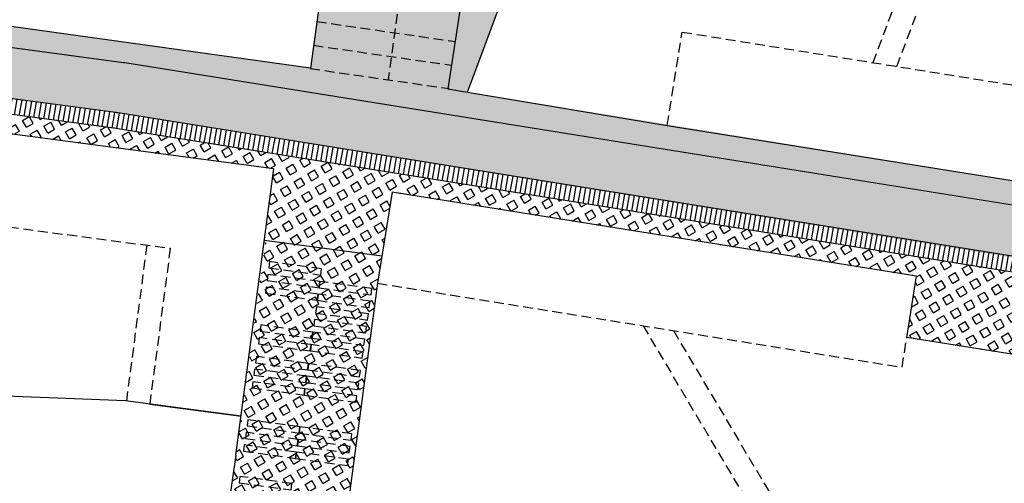
# Model space of a CAD drawing. Extents: x 533509 to 535506, y 6172145 to 6174192.
# Drawn here: x 534132 to 534257, y 6173866 to 6173925 of the extents above; entities that cross this region are included whole.
import ezdxf

# ---------------------------------------------------------------- set-up
doc = ezdxf.new("R2010")
doc.units = 0
doc.header["$MEASUREMENT"] = 0
doc.linetypes.add('TRAZOS2', pattern=[0.375, 0.25, -0.125])
doc.layers.add('Buildings', color=2, linetype='CONTINUOUS')
doc.layers.add('Paths', color=253, linetype='CONTINUOUS')

msp = doc.modelspace()

# ---------------------------------------------------------------- hatches: boundary and pattern name
at = {"layer": 'Paths'}
h = msp.add_hatch(dxfattribs=at)
h.set_pattern_fill('SQUARE', color=256, scale=8, angle=30, style=0)
h.paths.add_polyline_path([(534163.67, 6173976.97), (534154.94, 6173970.91), (534153.31, 6173969.01), (534152.8, 6173966.57), (534153.15, 6173959.1), (534154.92, 6173958.8), (534156.51, 6173957.99), (534157.36, 6173956.44), (534159.59, 6173945.47), (534158.97, 6173942.95), (534156.62, 6173941.87), (534153.95, 6173941.96), (534154.08, 6173940.47), (534154.67, 6173938.92), (534159.3, 6173932.55), (534170.18, 6173931.06), (534168.51, 6173919), (534188.49, 6173915.99), (534218.22, 6173995.44), (534210, 6173998.52), (534195.45, 6173959.65), (534184.47, 6173961.18), (534180.82, 6173975.19), (534163.33, 6173977.01)])
h = msp.add_hatch(dxfattribs=at)
h.set_pattern_fill('SQUARE', color=256, scale=8, angle=30, style=0)
edge = h.paths.add_edge_path()
edge.add_line((534076.94, 6173931.83), (534099.73, 6173928.63))
edge.add_line((534099.73, 6173928.63), (534122.52, 6173925.43))
edge.add_line((534122.52, 6173925.43), (534168.51, 6173919))
edge.add_line((534168.51, 6173919), (534186.15, 6173916.42))
edge.add_line((534186.15, 6173916.42), (534188.49, 6173915.99))
edge.add_line((534188.49, 6173915.99), (534275.76, 6173901.85))
edge.add_line((534275.76, 6173901.85), (534308.36, 6173888.94))
edge.add_line((534308.36, 6173888.94), (534336.47, 6173878.44))
edge.add_line((534336.47, 6173878.44), (534348.5, 6173873.8))
edge.add_line((534348.5, 6173873.8), (534359.73, 6173869.53))
edge.add_line((534359.73, 6173869.53), (534381.65, 6173928.11))
edge.add_line((534381.65, 6173928.11), (534389.44, 6173925.13))
edge.add_arc((534389.22, 6173924.08), 1.07, -87.1598, 78.487, ccw=False)
edge.add_line((534389.28, 6173923.02), (534384.71, 6173924.77))
edge.add_line((534384.71, 6173924.77), (534364.56, 6173871.63))
edge.add_line((534364.56, 6173871.63), (534369.17, 6173869.82))
edge.add_arc((534363.4, 6173872.88), 6.53, 257.3096, 332.0338, ccw=False)
edge.add_line((534361.96, 6173866.51), (534359.39, 6173867.03))
edge.add_line((534359.39, 6173867.03), (534312.28, 6173882.58))
edge.add_line((534312.28, 6173882.58), (534267.53, 6173899.28))
edge.add_line((534267.53, 6173899.28), (534263.87, 6173900.45))
edge.add_line((534263.87, 6173900.45), (534260.12, 6173901.24))
edge.add_line((534260.12, 6173901.24), (534144.94, 6173919.68))
edge.add_line((534144.94, 6173919.68), (534077.06, 6173928.73))
edge.add_arc((534077.46, 6173931.7), 3, 178.045, 262.4088, ccw=False)
edge.add_line((534074.46, 6173931.81), (534074.78, 6173942.53))
edge.add_line((534074.78, 6173942.53), (534077.3, 6173942.22))
edge.add_line((534077.3, 6173942.22), (534076.94, 6173931.83))
h = msp.add_hatch(dxfattribs=at)
h.set_pattern_fill('SQUARE', color=256, scale=8, angle=30, style=0)
edge = h.paths.add_edge_path()
edge.add_line((534074.46, 6173931.81), (534073.95, 6173915.78))
edge.add_arc((534080.19, 6173915.56), 6.25, 82.4088, 177.9642, ccw=False)
edge.add_line((534081.01, 6173921.75), (534143.79, 6173913.38))
edge.add_line((534143.79, 6173913.38), (534262.23, 6173894.23))
edge.add_line((534262.23, 6173894.23), (534310.16, 6173876.54))
edge.add_line((534310.16, 6173876.54), (534365.02, 6173858.44))
edge.add_line((534365.02, 6173858.44), (534369.17, 6173869.82))
edge.add_arc((534363.19, 6173873.12), 6.82, 248.3768, 331.1194, ccw=False)
edge.add_line((534360.68, 6173866.77), (534311.57, 6173882.82))
edge.add_line((534311.57, 6173882.82), (534265.7, 6173899.87))
edge.add_line((534265.7, 6173899.87), (534262, 6173900.84))
edge.add_line((534262, 6173900.84), (534144.94, 6173919.68))
edge.add_line((534144.94, 6173919.68), (534077.06, 6173928.73))
edge.add_arc((534077.46, 6173931.7), 3, 178.2667, 262.4088, ccw=False)
edge.add_arc((534077.46, 6173931.7), 3, 178.045, 178.2667, ccw=False)
h = msp.add_hatch(dxfattribs=at)
h.set_pattern_fill('SQUARE', color=256, scale=8, angle=30, style=0)
h.paths.add_polyline_path([(534080.75, 6173919.77), (534081.01, 6173921.75, 0.444908), (534073.95, 6173915.74), (534073.95, 6173915.78), (534073.53, 6173903.98), (534075.78, 6173903.98), (534076.14, 6173913.66), (534088.27, 6173913.19), (534088.15, 6173910.23), (534119.8, 6173905.68), (534120.22, 6173908.59), (534120.71, 6173911.98), (534163.89, 6173906.22), (534164.19, 6173908.09), (534143.79, 6173911.36, 0.006567), (534143.5, 6173911.4)])
h = msp.add_hatch(dxfattribs=at)
h.set_pattern_fill('ANSI31', color=256, scale=5, angle=35, style=0)
h.set_pattern_definition([(80, (0, 0), (-0.61550484563, 0.10853011104), [])])
h.paths.add_polyline_path([(534144.08, 6173913.34, 0.006567), (534143.79, 6173913.38), (534081.01, 6173921.75), (534080.75, 6173919.77), (534143.5, 6173911.4, -0.006567), (534143.79, 6173911.36), (534257.97, 6173893.08, -0.024891), (534261.72, 6173892.28), (534262.23, 6173894.23, 0.024891), (534258.48, 6173895.02)])
h = msp.add_hatch(dxfattribs=at)
h.set_pattern_fill('SQUARE', color=256, scale=8, angle=30, style=0)
h.paths.add_polyline_path([(534178.89, 6173903.27), (534179.28, 6173905.68), (534164.19, 6173908.09), (534163.89, 6173906.22), (534162.69, 6173897.19), (534177.6, 6173895.2)])
h = msp.add_hatch(dxfattribs=at)
h.set_pattern_fill('SQUARE', color=256, scale=8, angle=30, style=0)
h.paths.add_polyline_path([(534261.72, 6173892.28, 0.024891), (534257.97, 6173893.08), (534179.28, 6173905.68), (534178.89, 6173903.27), (534245.55, 6173892.6), (534244.31, 6173884.83), (534258.69, 6173882.53), (534261.48, 6173889.98)])
h = msp.add_hatch(dxfattribs=at)
h.set_pattern_fill('SQUARE', color=256, scale=8, angle=30, style=0)
h.paths.add_polyline_path([(534162.85, 6173897.17), (534177.6, 6173895.2), (534173.03, 6173861.58), (534158.14, 6173863.06)])

# ---------------------------------------------------------------- linework, layer by layer
at = {"layer": 'Buildings'}
for p, q in [((534188.49, 6173915.99, -65.23), (534218.22, 6173995.44, -65.23)), ((534188.49, 6173915.99, -99), (534213.87, 6173911.76, -99)), ((534163.89, 6173906.22), (534120.71, 6173911.98)), ((534213.87, 6173911.76), (534275.76, 6173901.85)), ((534159.04, 6173869.88), (534163.89, 6173906.22)), ((534178.89, 6173903.27), (534177.04, 6173891.71)), ((534245.55, 6173892.6), (534178.89, 6173903.27)), ((534244.31, 6173884.83), (534245.55, 6173892.6)), ((534177.04, 6173891.71), (534173.03, 6173861.58)), ((534258.69, 6173882.53), (534244.31, 6173884.83)), ((534145.03, 6173876.76, 107.93), (534102.58, 6173878.41)), ((534159.71, 6173874.83), (534145.03, 6173876.76)), ((534148.1, 6173876.36), (534159.71, 6173874.83))]:
    msp.add_line(p, q, dxfattribs=at)
msp.add_lwpolyline([(534122.52, 6173925.43), (534124.12, 6173937.32), (534136.02, 6173935.72), (534136.02, 6173935.72), (534170.2, 6173931.06), (534168.51, 6173919), (534122.52, 6173925.43)], close=True, dxfattribs=at)
at = {"layer": 'Paths', "linetype": 'TRAZOS2', "ltscale": 5}
for p, q in [((534184.47, 6173961.18), (534178.4, 6173917.56)), ((534240.02, 6173919.73, 261.82), (534250.78, 6173948.48, 261.82)), ((534243.04, 6173919.24, 261.82), (534253.59, 6173947.42, 261.82)), ((534169.32, 6173924.94), (534186.91, 6173922.4, -98.4)), ((534213.87, 6173911.76), (534215.76, 6173923.61)), ((534215.76, 6173923.61), (534277.66, 6173913.7)), ((534168.9, 6173921.92), (534186.47, 6173919.39, -98.27)), ((534168.48, 6173918.97), (534186.15, 6173916.42, -99)), ((534119.03, 6173900.33), (534150.71, 6173896.15)), ((534147.73, 6173896.55), (534145.13, 6173876.75)), ((534150.71, 6173896.15), (534148.1, 6173876.36)), ((534177.04, 6173891.71), (534243.7, 6173881.04)), ((534210.79, 6173886.31), (534224.46, 6173863.3)), ((534214.65, 6173885.69), (534226.77, 6173865.29)), ((534243.7, 6173881.04), (534244.31, 6173884.83))]:
    msp.add_line(p, q, dxfattribs=at)
at = {"layer": 'Paths'}
for p, q in [((534144.78, 6173919.71), (534077.06, 6173928.73)), ((534187.84, 6173928.48, -99), (534185.99, 6173916.39)), ((534143.79, 6173913.38), (534081.01, 6173921.75)), ((534143.5, 6173911.4), (534080.75, 6173919.77)), ((534260.12, 6173901.24), (534144.94, 6173919.68)), ((534185.99, 6173916.39), (534188.49, 6173915.99, -65.23)), ((534258.48, 6173895.02), (534144.08, 6173913.34)), ((534257.97, 6173893.08), (534143.79, 6173911.36)), ((534162.69, 6173897.19), (534177.6, 6173895.2)), ((534159.04, 6173869.88, -2.76), (534158.05, 6173863.07))]:
    msp.add_line(p, q, dxfattribs=at)
at = {"layer": 'Paths', "linetype": 'TRAZOS2', "ltscale": 5, "elevation": -99}
for points in [[(534163.33, 6173894.45), (534163.24, 6173893.65), (534169.84, 6173892.75), (534169.94, 6173893.54)], [(534163.11, 6173892.84), (534163.02, 6173892.05), (534169.61, 6173891.14), (534169.72, 6173891.94)], [(534169.72, 6173891.94), (534169.63, 6173891.14), (534176.22, 6173890.24), (534176.33, 6173891.03)], [(534162.89, 6173891.23), (534162.8, 6173890.44), (534169.39, 6173889.54), (534169.5, 6173890.33)], [(534169.5, 6173890.33), (534169.41, 6173889.54), (534176, 6173888.63), (534176.11, 6173889.43)], [(534169.27, 6173888.73), (534169.18, 6173887.93), (534175.77, 6173887.03), (534175.88, 6173887.82)], [(534162.21, 6173886.42), (534162.12, 6173885.62), (534168.71, 6173884.72), (534168.82, 6173885.51)], [(534169.05, 6173887.12), (534168.96, 6173886.32), (534175.55, 6173885.42), (534175.66, 6173886.21)], [(534168.82, 6173885.51), (534168.73, 6173884.72), (534175.32, 6173883.82), (534175.43, 6173884.61)], [(534161.99, 6173884.81), (534161.9, 6173884.02), (534168.49, 6173883.12), (534168.6, 6173883.91)], [(534168.6, 6173883.91), (534168.51, 6173883.12), (534175.1, 6173882.21), (534175.21, 6173883.01)], [(534161.65, 6173882.41), (534161.56, 6173881.62), (534168.15, 6173880.72), (534168.26, 6173881.51)], [(534168.26, 6173881.51), (534168.17, 6173880.72), (534174.76, 6173879.81), (534174.87, 6173880.61)], [(534161.43, 6173880.81), (534161.34, 6173880.02), (534167.93, 6173879.11), (534168.04, 6173879.91)], [(534161.21, 6173879.21), (534161.11, 6173878.41), (534167.71, 6173877.51), (534167.81, 6173878.3)], [(534168.04, 6173879.91), (534167.95, 6173879.11), (534174.54, 6173878.21), (534174.65, 6173879)], [(534167.81, 6173878.3), (534167.72, 6173877.51), (534174.32, 6173876.6), (534174.42, 6173877.4)], [(534160.57, 6173874.38), (534160.48, 6173873.59), (534167.07, 6173872.69), (534167.18, 6173873.48)], [(534160.35, 6173872.78), (534160.26, 6173871.98), (534166.85, 6173871.08), (534166.96, 6173871.87)], [(534167.18, 6173873.48), (534167.09, 6173872.68), (534173.68, 6173871.78), (534173.79, 6173872.57)], [(534166.96, 6173871.87), (534166.87, 6173871.08), (534173.46, 6173870.17), (534173.57, 6173870.97)], [(534160.12, 6173871.17), (534160.03, 6173870.38), (534166.63, 6173869.47), (534166.73, 6173870.27)], [(534166.73, 6173870.27), (534166.64, 6173869.47), (534173.24, 6173868.57), (534173.34, 6173869.36)], [(534159.56, 6173867.17), (534159.47, 6173866.37), (534166.07, 6173865.47), (534166.17, 6173866.26)]]:
    msp.add_lwpolyline(points, close=True, dxfattribs=at)
at = {"layer": 'Paths'}
for centre, radius in [((534143.95, 6173913.52), 6.25), ((534142.32, 6173902.37), 11.11), ((534143.03, 6173907.18), 6.25), ((534142.03, 6173900.39), 11.11)]:
    msp.add_arc(centre, radius, 80.9037, 82.4088, dxfattribs=at)

doc.saveas('drawing.dxf')
